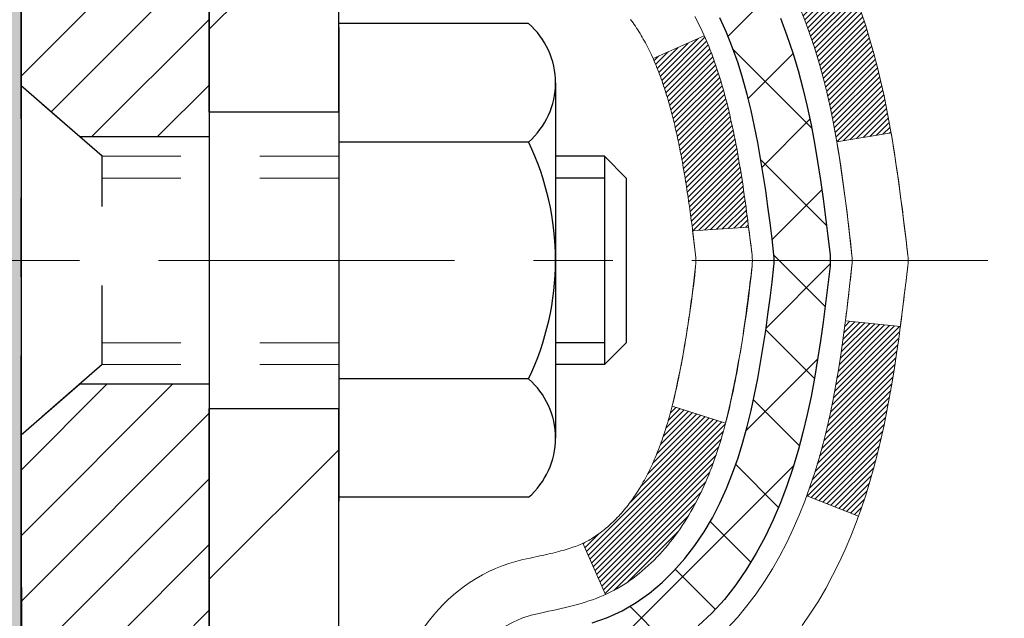
# Model space of a CAD drawing. Extents: x -308 to 3254, y -284 to 1977.
# Drawn here: x 19 to 21, y 17 to 18 of the extents above; entities that cross this region are included whole.
import ezdxf

# ---------------------------------------------------------------- set-up
doc = ezdxf.new("R2010")
doc.units = 0
doc.header["$LTSCALE"] = 5
doc.header["$MEASUREMENT"] = 0
doc.linetypes.add('CENTERX2', pattern=[4, 2.5, -0.5, 0.5, -0.5])
doc.linetypes.add('HIDDEN', pattern=[0.375, 0.25, -0.125])
for name, color, linetype, lineweight in [('CENTERLINE - L', 1, 'CENTERX2', 18), ('CONCRETE - H', 130, 'CONTINUOUS', 9), ('DECK COAT - H', 20, 'CONTINUOUS', 20), ('DECK COAT - L', 22, 'CONTINUOUS', 18), ('EPOXY ADHESIVE - H', 50, 'CONTINUOUS', 15), ('EPOXY ADHESIVE - L', 52, 'CONTINUOUS', 25), ('FOAM INSERT - H', 150, 'CONTINUOUS', 9), ('MIG FOOT - H', 251, 'CONTINUOUS', 20), ('MIG FOOT - L', 7, 'CONTINUOUS', 30), ('MIG RETAINER - H', 251, 'CONTINUOUS', 20), ('MIG RETAINER - L', 7, 'CONTINUOUS', 30), ('PVC SIDESHEET - H', 170, 'CONTINUOUS', 20), ('PVC SIDESHEET - L', 150, 'CONTINUOUS', 25), ('SCREW - L', 1, 'CONTINUOUS', 25)]:
    doc.layers.add(name, color=color, linetype=linetype, lineweight=lineweight)
doc.layers.add('METAL11', color=7, linetype='CONTINUOUS')

msp = doc.modelspace()

# ---------------------------------------------------------------- hatches: boundary and pattern name
at = {"layer": 'CONCRETE - H'}
h = msp.add_hatch(dxfattribs=at)
h.set_pattern_fill('AR-CONC', color=256, scale=0.19, style=0)
edge = h.paths.add_edge_path()
edge.add_spline(control_points=[(28.60265, 19.28774), (29.67718, 18.04384), (30.66361, 16.21224), (29.57762, 13.80282), (28.76411, 11.70429), (27.8346, 10.73116), (26.42189, 10.53169)], knot_values=[0, 0, 0, 0, 3.8153806, 6.5860261, 7.2738275, 10.5855141, 10.5855141, 10.5855141, 10.5855141], degree=3, periodic=0)
edge.add_line((26.42189, 10.53169), (25.92889, 10.53169))
edge.add_line((25.92889, 10.53169), (25.92889, 10.65767))
edge.add_line((25.92889, 10.65767), (25.92889, 10.72854))
edge.add_line((25.92889, 10.72854), (25.25921, 10.72854))
edge.add_arc((25.25921, 10.76791), 0.03937, 240, 270, ccw=False)
edge.add_line((25.23952, 10.73381), (25.10376, 10.81219))
edge.add_arc((25.04864, 10.71673), 0.11024, 60, 90)
edge.add_line((25.04864, 10.82696), (24.14068, 10.82696))
edge.add_arc((24.14068, 10.86633), 0.03937, 240, 270, ccw=False)
edge.add_line((24.121, 10.83224), (23.44091, 11.22488))
edge.add_arc((23.38091, 11.12096), 0.12, 60.00003, 90)
edge.add_line((23.38091, 11.24096), (23.16947, 11.24096))
edge.add_arc((23.16947, 11.28033), 0.03937, 225, 270, ccw=False)
edge.add_line((23.14163, 11.25249), (23.02517, 11.36896))
edge.add_arc((22.77546, 11.11926), 0.35313, 45, 76.098)
edge.add_arc((22.48618, 9.95049), 1.55717, 76.098, 103.902)
edge.add_arc((22.19689, 11.11926), 0.35313, 103.902, 135)
edge.add_line((21.94719, 11.36896), (21.83073, 11.25249))
edge.add_arc((21.80289, 11.28033), 0.03937, 270, 315, ccw=False)
edge.add_line((21.80289, 11.24096), (20.09198, 11.24096))
edge.add_arc((20.09198, 11.28033), 0.03937, 180, 270, ccw=False)
edge.add_line((20.05261, 11.28033), (20.05261, 16.64138))
edge.add_arc((20.09198, 16.64138), 0.03937, 107.30238, 180, ccw=False)
edge.add_line((20.08027, 16.67897), (20.09755, 16.6855))
edge.add_line((20.09755, 16.6855), (20.11472, 16.69221))
edge.add_line((20.11472, 16.69221), (20.13171, 16.6993))
edge.add_line((20.13171, 16.6993), (20.1484, 16.70696))
edge.add_line((20.1484, 16.70696), (20.16471, 16.71537))
edge.add_line((20.16471, 16.71537), (20.18055, 16.72468))
edge.add_line((20.18055, 16.72468), (20.19589, 16.73487))
edge.add_line((20.19589, 16.73487), (20.21072, 16.74584))
edge.add_line((20.21072, 16.74584), (20.22504, 16.75749))
edge.add_line((20.22504, 16.75749), (20.23883, 16.76973))
edge.add_line((20.23883, 16.76973), (20.25208, 16.78249))
edge.add_line((20.25208, 16.78249), (20.26478, 16.79578))
edge.add_line((20.26478, 16.79578), (20.27691, 16.80961))
edge.add_line((20.27691, 16.80961), (20.28847, 16.82394))
edge.add_line((20.28847, 16.82394), (20.29947, 16.83873))
edge.add_line((20.29947, 16.83873), (20.3099, 16.85395))
edge.add_line((20.3099, 16.85395), (20.31978, 16.86954))
edge.add_line((20.31978, 16.86954), (20.32911, 16.88547))
edge.add_line((20.32911, 16.88547), (20.33788, 16.90169))
edge.add_line((20.33788, 16.90169), (20.34611, 16.91818))
edge.add_line((20.34611, 16.91818), (20.35381, 16.93489))
edge.add_line((20.35381, 16.93489), (20.361, 16.95179))
edge.add_line((20.361, 16.95179), (20.3677, 16.96886))
edge.add_line((20.3677, 16.96886), (20.37393, 16.98607))
edge.add_line((20.37393, 16.98607), (20.37972, 17.00342))
edge.add_line((20.37972, 17.00342), (20.38509, 17.02091))
edge.add_line((20.38509, 17.02091), (20.39007, 17.03852))
edge.add_line((20.39007, 17.03852), (20.39469, 17.05624))
edge.add_line((20.39469, 17.05624), (20.39896, 17.07407))
edge.add_line((20.39896, 17.07407), (20.40292, 17.09201))
edge.add_line((20.40292, 17.09201), (20.40659, 17.11003))
edge.add_line((20.40659, 17.11003), (20.41, 17.12813))
edge.add_line((20.41, 17.12813), (20.41317, 17.14631))
edge.add_line((20.41317, 17.14631), (20.41612, 17.16456))
edge.add_line((20.41612, 17.16456), (20.41889, 17.18287))
edge.add_line((20.41889, 17.18287), (20.42149, 17.20123))
edge.add_line((20.42149, 17.20123), (20.42358, 17.21677))
edge.add_line((20.42358, 17.21677), (20.42359, 17.21677))
edge.add_line((20.42359, 17.21677), (20.42631, 17.23807))
edge.add_line((20.42631, 17.23807), (20.42858, 17.25653))
edge.add_line((20.42858, 17.25653), (20.43079, 17.27501))
edge.add_line((20.43079, 17.27501), (20.43296, 17.29345))
edge.add_arc((20.37431, 17.30038), 0.05905, 353.26494, 366.67819)
edge.add_line((20.43297, 17.30724), (20.43079, 17.32574))
edge.add_line((20.43079, 17.32574), (20.42858, 17.34422))
edge.add_line((20.42858, 17.34422), (20.42631, 17.36268))
edge.add_line((20.42631, 17.36268), (20.42396, 17.38112))
edge.add_line((20.42396, 17.38112), (20.42149, 17.39952))
edge.add_line((20.42149, 17.39952), (20.41889, 17.41788))
edge.add_line((20.41889, 17.41788), (20.41612, 17.43619))
edge.add_line((20.41612, 17.43619), (20.41317, 17.45444))
edge.add_line((20.41317, 17.45444), (20.41, 17.47262))
edge.add_line((20.41, 17.47262), (20.40659, 17.49072))
edge.add_line((20.40659, 17.49072), (20.40292, 17.50875))
edge.add_line((20.40292, 17.50875), (20.39896, 17.52668))
edge.add_line((20.39896, 17.52668), (20.39469, 17.54451))
edge.add_line((20.39469, 17.54451), (20.39007, 17.56223))
edge.add_line((20.39007, 17.56223), (20.38509, 17.57984))
edge.add_line((20.38509, 17.57984), (20.37972, 17.59733))
edge.add_line((20.37972, 17.59733), (20.37393, 17.61468))
edge.add_line((20.37393, 17.61468), (20.3677, 17.6319))
edge.add_line((20.3677, 17.6319), (20.361, 17.64896))
edge.add_line((20.361, 17.64896), (20.35381, 17.66586))
edge.add_line((20.35381, 17.66586), (20.34611, 17.68257))
edge.add_line((20.34611, 17.68257), (20.33788, 17.69906))
edge.add_line((20.33788, 17.69906), (20.32911, 17.71528))
edge.add_line((20.32911, 17.71528), (20.31978, 17.73121))
edge.add_line((20.31978, 17.73121), (20.3099, 17.74681))
edge.add_line((20.3099, 17.74681), (20.29947, 17.76202))
edge.add_line((20.29947, 17.76202), (20.28847, 17.77681))
edge.add_line((20.28847, 17.77681), (20.27691, 17.79114))
edge.add_line((20.27691, 17.79114), (20.26478, 17.80497))
edge.add_line((20.26478, 17.80497), (20.25208, 17.81826))
edge.add_line((20.25208, 17.81826), (20.23883, 17.83103))
edge.add_line((20.23883, 17.83103), (20.22504, 17.84327))
edge.add_line((20.22504, 17.84327), (20.21072, 17.85492))
edge.add_line((20.21072, 17.85492), (20.19589, 17.86588))
edge.add_line((20.19589, 17.86588), (20.18055, 17.87607))
edge.add_line((20.18055, 17.87607), (20.1649, 17.88527))
edge.add_line((20.1649, 17.88527), (20.1649, 17.88528))
edge.add_line((20.1649, 17.88528), (20.16471, 17.88538))
edge.add_line((20.16471, 17.88538), (20.1649, 17.88527))
edge.add_line((20.1649, 17.88527), (20.1484, 17.89379))
edge.add_line((20.1484, 17.89379), (20.13171, 17.90145))
edge.add_line((20.13171, 17.90145), (20.11472, 17.90854))
edge.add_line((20.11472, 17.90854), (20.09755, 17.91526))
edge.add_line((20.09755, 17.91526), (20.08027, 17.92178))
edge.add_arc((20.09198, 17.95937), 0.03937, 180, 252.69762, ccw=False)
edge.add_line((20.05261, 17.95937), (20.05261, 18.07326))
edge.add_line((20.05261, 18.07326), (20.05261, 18.1486))
edge.add_line((20.05261, 18.1486), (19.98175, 18.1486))
edge.add_line((19.98175, 18.1486), (19.95445, 18.1486))
edge.add_arc((19.99356, 18.15316), 0.03937, 122.90315, 186.64026, ccw=False)
edge.add_line((19.97217, 18.18621), (20.28739, 18.39016))
edge.add_arc((20.1097, 18.58885), 0.26656, 311.80615, 360)
edge.add_line((20.37625, 18.58885), (20.37625, 18.63807))
edge.add_line((20.37625, 18.63807), (20.39513, 18.63807))
edge.add_line((20.39513, 18.63807), (20.466, 18.63807))
edge.add_line((20.466, 18.63807), (20.466, 18.58437))
edge.add_line((20.466, 18.58437), (20.66482, 18.58437))
edge.add_arc((20.66482, 18.66311), 0.07874, 270, 360)
edge.add_line((20.74356, 18.66311), (20.74356, 19.28767))
edge.add_line((20.74356, 19.28767), (21.81068, 19.28767))
edge.add_line((21.81068, 19.28767), (28.60265, 19.28774))
h.paths.add_polyline_path([(22.25914, 15.87564), (27.30714, 15.87564), (27.30714, 17.22897), (22.25914, 17.22897)], flags=24)
h.paths.add_polyline_path([(22.57249, 12.57801), (28.77249, 12.57801), (28.77249, 13.93134), (22.57249, 13.93134)], flags=24)
h.paths.add_polyline_path([(28.3401, 11.32477), (30.06677, 11.32477), (30.06677, 12.21144), (28.3401, 12.21144)], flags=25)
at = {"layer": 'DECK COAT - H'}
h = msp.add_hatch(dxfattribs=at)
h.set_pattern_fill('ANSI31', color=256, scale=0.03937, style=0)
h.set_pattern_definition([(45, (-164.475504, 8.809783), (-0.00347984925, 0.00347984925), [])])
h.paths.add_polyline_path([(20.33459, 17.10604), (20.33845, 17.12471), (20.34197, 17.14342), (20.34518, 17.16216), (20.34812, 17.18092), (20.35084, 17.19971), (20.35335, 17.21852), (20.35404, 17.22404), (20.42357, 17.21677), (20.42149, 17.20123), (20.41889, 17.18287), (20.41612, 17.16456), (20.41316, 17.14631), (20.41, 17.12813), (20.40659, 17.11003), (20.40292, 17.092), (20.39896, 17.07407), (20.39469, 17.05624), (20.39007, 17.03852), (20.38509, 17.02091), (20.37972, 17.00342), (20.37393, 16.98607), (20.37063, 16.97695), (20.305, 17.00256), (20.30914, 17.01397), (20.31513, 17.03211), (20.32065, 17.05042), (20.32572, 17.06886), (20.33035, 17.08741)])
h.paths.add_polyline_path([(20.30914, 17.58678), (20.30264, 17.60472), (20.29561, 17.62242), (20.28802, 17.63987), (20.27986, 17.65701), (20.27484, 17.66665), (20.33922, 17.69637), (20.3461, 17.68257), (20.3538, 17.66586), (20.36099, 17.64896), (20.36769, 17.63189), (20.37393, 17.61468), (20.37972, 17.59732), (20.38509, 17.57984), (20.39007, 17.56223), (20.39469, 17.54451), (20.39896, 17.52667), (20.40292, 17.50874), (20.40659, 17.49072), (20.41, 17.47262), (20.41189, 17.46177), (20.3431, 17.45073), (20.34197, 17.45733), (20.33845, 17.47603), (20.33459, 17.49471), (20.33035, 17.51333), (20.32572, 17.53189), (20.32065, 17.55033), (20.31513, 17.56864)])
h.paths.add_polyline_path([(19.98174, 18.07326), (20.05261, 18.07326), (20.05261, 17.95937, 0.3282884), (20.08027, 17.92178), (20.09754, 17.91525), (20.11472, 17.90854), (20.1317, 17.90145), (20.1484, 17.89379), (20.16471, 17.88538), (20.16489, 17.88527), (20.1276, 17.82322), (20.11182, 17.83114), (20.09448, 17.83911), (20.0769, 17.84671), (20.05919, 17.85412, -0.3282898), (19.98174, 17.95937)])
h.paths.add_polyline_path([(20.04266, 16.95505), (20.04631, 16.95782), (20.04997, 16.96077), (20.05362, 16.96388), (20.05725, 16.96716), (20.06085, 16.97061), (20.06441, 16.9742), (20.06792, 16.97794), (20.07137, 16.98181), (20.07476, 16.9858), (20.07808, 16.98991), (20.08131, 16.99412), (20.08446, 16.99842), (20.08751, 17.0028), (20.09048, 17.00729), (20.09337, 17.01189), (20.09618, 17.01658), (20.09892, 17.02137), (20.10158, 17.02627), (20.10417, 17.03127), (20.10669, 17.03637), (20.10914, 17.04157), (20.11152, 17.04687), (20.11383, 17.05227), (20.11607, 17.05776), (20.11825, 17.06335), (20.12036, 17.06904), (20.12241, 17.07482), (20.1244, 17.08069), (20.12633, 17.08666), (20.12821, 17.09272), (20.13003, 17.09886), (20.13179, 17.1051), (20.1335, 17.11141), (20.13471, 17.11608), (20.20238, 17.09471), (20.20099, 17.08953), (20.19957, 17.08437), (20.19811, 17.07922), (20.1966, 17.0741), (20.19506, 17.069), (20.19346, 17.06393), (20.19183, 17.05889), (20.19014, 17.05387), (20.18841, 17.04888), (20.18663, 17.04393), (20.1848, 17.039), (20.18291, 17.0341), (20.18097, 17.02924), (20.17898, 17.02441), (20.17694, 17.01961), (20.17483, 17.01486), (20.17267, 17.01013), (20.17045, 17.00545), (20.16816, 17.0008), (20.16582, 16.99619), (20.16341, 16.99163), (20.16094, 16.9871), (20.1584, 16.98262), (20.15579, 16.97818), (20.15312, 16.97378), (20.15037, 16.96943), (20.14756, 16.96513), (20.14467, 16.96087), (20.14171, 16.95667), (20.13867, 16.95251), (20.13556, 16.9484), (20.13238, 16.94435), (20.12913, 16.94036), (20.12581, 16.93643), (20.12242, 16.93256), (20.11896, 16.92877), (20.11544, 16.92505), (20.11186, 16.92141), (20.10822, 16.91785), (20.10453, 16.91438), (20.10077, 16.91099), (20.09696, 16.9077), (20.0931, 16.9045), (20.08918, 16.9014), (20.08522, 16.8984), (20.08121, 16.89551), (20.07716, 16.89273), (20.07306, 16.89006), (20.06892, 16.8875), (20.06475, 16.88507), (20.06054, 16.88275), (20.05629, 16.88055), (20.05198, 16.87847), (20.05024, 16.87768), (20.02186, 16.94261), (20.02464, 16.94394), (20.0282, 16.9458), (20.03176, 16.94783), (20.03536, 16.95005), (20.039, 16.95246)])
h.paths.add_polyline_path([(20.17535, 17.58472), (20.17694, 17.58113), (20.17898, 17.57634), (20.18097, 17.57151), (20.18291, 17.56664), (20.1848, 17.56175), (20.18663, 17.55682), (20.18841, 17.55186), (20.19014, 17.54688), (20.19183, 17.54186), (20.19346, 17.53681), (20.19506, 17.53174), (20.1966, 17.52665), (20.19811, 17.52153), (20.19957, 17.51638), (20.20099, 17.51122), (20.20238, 17.50603), (20.20373, 17.50083), (20.20504, 17.49561), (20.20631, 17.49038), (20.20755, 17.48513), (20.20876, 17.47986), (20.20994, 17.47459), (20.21108, 17.4693), (20.2122, 17.464), (20.21328, 17.45869), (20.21434, 17.45338), (20.21537, 17.44805), (20.21638, 17.44272), (20.21736, 17.43738), (20.21832, 17.43204), (20.21925, 17.42669), (20.22016, 17.42134), (20.22106, 17.41598), (20.22193, 17.41061), (20.22278, 17.40524), (20.22361, 17.39986), (20.22443, 17.39447), (20.22523, 17.38908), (20.22601, 17.38368), (20.22678, 17.37827), (20.22753, 17.37286), (20.22828, 17.36744), (20.22901, 17.36202), (20.22972, 17.35659), (20.23043, 17.35115), (20.23113, 17.34571), (20.23155, 17.34241), (20.16066, 17.33814), (20.16037, 17.34042), (20.1599, 17.34403), (20.15943, 17.34763), (20.15895, 17.35123), (20.15847, 17.35481), (20.15799, 17.35839), (20.1575, 17.36196), (20.15701, 17.36552), (20.15651, 17.36907), (20.156, 17.37261), (20.1555, 17.37615), (20.15472, 17.38147), (20.15366, 17.38849), (20.15258, 17.39547), (20.15147, 17.40243), (20.15032, 17.40935), (20.14914, 17.41625), (20.14793, 17.42311), (20.14667, 17.42996), (20.14538, 17.43676), (20.14405, 17.44351), (20.14268, 17.45022), (20.14127, 17.45687), (20.13981, 17.46348), (20.13831, 17.47003), (20.13676, 17.47653), (20.13515, 17.48297), (20.1335, 17.48934), (20.13179, 17.49565), (20.13003, 17.50188), (20.12821, 17.50803), (20.12633, 17.51409), (20.1244, 17.52005), (20.12241, 17.52593), (20.12036, 17.53171), (20.11825, 17.53739), (20.11607, 17.54298), (20.11383, 17.54848), (20.11152, 17.55388), (20.11063, 17.55586)])
h.paths.add_polyline_path([(19.78489, 17.97827), (19.85576, 17.97827), (19.85576, 17.88187, 0.3551911), (19.96542, 17.74698), (19.9451, 17.67891, -0.3471263), (19.78489, 17.88187)])
at = {"layer": 'EPOXY ADHESIVE - H'}
h = msp.add_hatch(dxfattribs=at)
h.set_pattern_fill('AR-SAND', color=256, scale=0.03937, style=0)
h.set_pattern_definition([(142.5, (6.84933, -8.315863), (0.00248005, 0.0758592), [0, -0.05984252, 0, -0.06692913, 0, -0.06397638]), (172.5, (6.84933, -8.31586), (-0.06967625, 0.1111081), [0, -0.03228346, 0, -0.05393701, 0, -0.02066929]), (212.5, (6.89775, -8.315863), (-0.12260401, 0.0002228), [0, -0.01968504, 0, -0.07086614, 0, -0.09251969]), (222.5, (6.89775, -8.31586), (-0.11835144, 0.03455416), [0, -0.00984252, 0, -0.04645669, 0, -0.0531496])])
h.paths.add_polyline_path([(19.49541, 15.86774), (19.48847, 15.83127), (19.50659, 15.73244), (19.4975, 15.65361), (19.50779, 15.56225), (19.48858, 15.44818), (19.50764, 15.35291), (19.51895, 15.28568), (19.54868, 15.28568), (19.54868, 15.89001), (19.54779, 16.37857), (19.31157, 16.37857), (19.31068, 18.43924), (19.26366, 18.43924), (19.26475, 18.17931), (19.28173, 18.06592), (19.26503, 17.96698), (19.25862, 17.7556), (19.23939, 17.59546), (19.25862, 17.53141), (19.2458, 17.31363), (19.23939, 17.17083), (19.25862, 16.92743), (19.2458, 16.72245), (19.25862, 16.33486), (19.36558, 16.34017), (19.50158, 16.3205), (19.50191, 16.24122), (19.48841, 16.14544), (19.48974, 16.0438), (19.47217, 15.92726)])
at = {"layer": 'FOAM INSERT - H'}
h = msp.add_hatch(dxfattribs=at)
h.set_pattern_fill('HEX', color=256, scale=0.59055, angle=45, style=0)
h.paths.add_polyline_path([(19.2458, 17.31363), (19.25862, 17.53141), (19.23939, 17.59546), (19.25862, 17.7556), (19.26503, 17.96698), (19.28173, 18.06592), (19.26475, 18.17931), (19.26344, 18.49298, -0.0706163), (19.24818, 18.56441), (19.24818, 18.78634, -0.3419987), (19.21302, 18.74096, -0.4678086), (19.09608, 18.82487), (19.09254, 18.87321, 0.3231175), (19.0173, 18.96285, 0.1605708), (18.64016, 18.93605, 0.2167524), (18.52672, 18.81537), (18.52306, 18.80156, -0.7163156), (18.34554, 18.80156), (18.34084, 18.81537, 0.2167524), (18.2274, 18.93605, 0.197189), (17.76895, 18.93605, 0.2167524), (17.65551, 18.81537), (17.65081, 18.80156, -0.7163156), (17.47329, 18.80156), (17.46859, 18.81537, 0.2167524), (17.35515, 18.93605, 0.1600162), (16.97928, 18.96317, 0.3237147), (16.90383, 18.87348), (16.90027, 18.82487, -0.4678086), (16.78333, 18.74096, -0.3419987), (16.74818, 18.78634), (16.74818, 18.56441, -0.1620059), (16.68568, 18.41267), (16.68568, 17.63142, 0.4142136), (16.49818, 17.44392), (16.49818, 17.13142, 0.4142136), (16.68568, 16.94392), (16.68568, 15.28767), (19.51861, 15.28767), (19.50764, 15.35291), (19.48858, 15.44818), (19.50779, 15.56225), (19.4975, 15.65361), (19.50659, 15.73244), (19.48847, 15.83127), (19.49541, 15.86774), (19.47217, 15.92726), (19.48974, 16.0438), (19.48841, 16.14544), (19.50191, 16.24122), (19.50158, 16.3205), (19.36558, 16.34017), (19.266, 16.33596), (19.25862, 16.33486), (19.25862, 16.38297), (19.2458, 16.72245), (19.25862, 16.92743), (19.23939, 17.17083)])
at = {"layer": 'MIG FOOT - H'}
h = msp.add_hatch(dxfattribs=at)
h.set_pattern_fill('ANSI31', color=256, scale=1.9685, style=0)
h.set_pattern_definition([(45, (-931.41027, -448.275), (-0.17399246, 0.17399246), [])])
h.paths.add_polyline_path([(19.71268, 18.0505), (19.54868, 18.0505), (19.54868, 17.488), (19.71268, 17.488)])
edge = h.paths.add_edge_path()
edge.add_line((19.71268, 17.113), (19.54868, 17.113))
edge.add_line((19.54868, 17.113), (19.54868, 11.13602))
edge.add_arc((19.90301, 11.13602), 0.35433, 180, 270)
edge.add_line((19.90301, 10.78169), (22.26743, 10.78169))
edge.add_line((22.26743, 10.78169), (22.26743, 10.94569))
edge.add_line((22.26743, 10.94569), (19.90301, 10.94569))
edge.add_arc((19.90301, 11.13602), 0.19033, 180, 270, ccw=False)
edge.add_line((19.71268, 11.13602), (19.71268, 17.113))
h.paths.add_polyline_path([(23.23618, 10.94569), (22.70493, 10.94569), (22.70493, 10.78169), (23.23618, 10.78169)])
at = {"layer": 'MIG RETAINER - H'}
h = msp.add_hatch(dxfattribs=at)
h.set_pattern_fill('ANSI31', color=256, scale=0.47, style=0)
h.set_pattern_definition([(45, (-931.41027, -418.973856), (-0.0415425234, 0.0415425234), [])])
h.paths.add_polyline_path([(19.31068, 16.3785), (19.31068, 17.07962), (19.38497, 17.1442), (19.54868, 17.1442), (19.54868, 16.3785)])
edge = h.paths.add_edge_path()
edge.add_arc((20.09068, 18.8275), 0.078, 270, 360)
edge.add_line((20.16868, 18.8275), (20.16868, 19.0905))
edge.add_arc((20.18868, 19.0905), 0.02, 90, 180, ccw=False)
edge.add_line((20.18868, 19.1105), (20.27568, 19.1105))
edge.add_arc((20.27568, 19.0805), 0.03, 0, 90, ccw=False)
edge.add_line((20.30568, 19.0805), (20.30568, 18.5455))
edge.add_arc((20.14868, 18.5455), 0.157, -90, 0, ccw=False)
edge.add_line((20.14868, 18.3885), (19.98241, 18.3885))
edge.add_arc((19.98241, 18.30976), 0.07874, 90, 177.41448)
edge.add_arc((19.78887, 18.3185), 0.115, 275.21247, 357.41448, ccw=False)
edge.add_arc((19.7975, 18.2239), 0.02, 160.32576, 275.21247, ccw=False)
edge.add_arc((19.66746, 18.27039), 0.11811, 340.32576, 642.63422)
edge.add_arc((19.69766, 18.13563), 0.02, -10.62152, 102.63422, ccw=False)
edge.add_arc((19.63968, 18.1465), 0.079, 270, 349.37848, ccw=False)
edge.add_line((19.63968, 18.0675), (19.56568, 18.0675))
edge.add_arc((19.56568, 18.0505), 0.017, 90, 180)
edge.add_line((19.54868, 18.0505), (19.54868, 17.4568))
edge.add_line((19.54868, 17.4568), (19.38497, 17.4568))
edge.add_line((19.38497, 17.4568), (19.31068, 17.52139))
edge.add_line((19.31068, 17.52139), (19.31068, 19.0805))
edge.add_arc((19.34068, 19.0805), 0.03, 90, 180, ccw=False)
edge.add_line((19.34068, 19.1105), (19.40568, 19.1105))
edge.add_arc((19.40568, 19.0905), 0.02, 0, 90, ccw=False)
edge.add_line((19.42568, 19.0905), (19.42568, 18.8275))
edge.add_arc((19.50368, 18.8275), 0.078, 180, 270)
edge.add_line((19.50368, 18.7495), (19.50768, 18.7495))
edge.add_arc((19.50768, 18.8275), 0.078, 270, 360)
edge.add_line((19.58568, 18.8275), (19.58568, 19.0905))
edge.add_arc((19.60568, 19.0905), 0.02, 90, 180, ccw=False)
edge.add_line((19.60568, 19.1105), (19.74712, 19.1105))
edge.add_line((19.74712, 19.1105), (19.74712, 18.77961))
edge.add_line((19.74712, 18.77961), (19.76641, 18.76028))
edge.add_line((19.76641, 18.76028), (19.76641, 18.68313))
edge.add_line((19.76641, 18.68313), (19.82426, 18.64456))
edge.add_line((19.82426, 18.64456), (19.88212, 18.68313))
edge.add_line((19.88212, 18.68313), (19.88212, 18.76028))
edge.add_line((19.88212, 18.76028), (19.90141, 18.77956))
edge.add_line((19.90141, 18.77956), (19.90141, 19.1105))
edge.add_line((19.90141, 19.1105), (19.98868, 19.1105))
edge.add_arc((19.98868, 19.0905), 0.02, 0, 90, ccw=False)
edge.add_line((20.00868, 19.0905), (20.00868, 18.8275))
edge.add_arc((20.08668, 18.8275), 0.078, 180, 270)
edge.add_line((20.08668, 18.7495), (20.09068, 18.7495))
at = {"layer": 'PVC SIDESHEET - H'}
h = msp.add_hatch(dxfattribs=at)
h.set_pattern_fill('ANSI37', color=256, scale=0.59055, style=0)
h.set_pattern_definition([(45, (-164.475504, 8.80978), (-0.05219774, 0.05219774), []), (135, (-164.475504, 8.80978), (-0.05219774, -0.05219774), [])])
edge = h.paths.add_edge_path()
edge.add_line((19.88332, 18.07928), (19.88332, 18.15315))
edge.add_arc((19.99355, 18.15315), 0.11024, 122.90315, 180, ccw=False)
edge.add_line((19.93367, 18.24571), (20.15454, 18.38861))
edge.add_arc((20.14868, 18.5455), 0.157, 272.14157, 360)
edge.add_line((20.30568, 18.5455), (20.30568, 18.57035))
edge.add_line((20.30568, 18.57035), (20.30568, 19.0805))
edge.add_arc((20.27568, 19.0805), 0.03, 360, 450)
edge.add_line((20.27568, 19.1105), (19.903, 19.1105))
edge.add_line((19.903, 19.1105), (19.903, 19.16956))
edge.add_line((19.903, 19.16956), (19.92761, 19.18924))
edge.add_line((19.92761, 19.18924), (20.26602, 19.18924))
edge.add_arc((20.26602, 19.07901), 0.11024, 0, 90, ccw=False)
edge.add_line((20.37625, 19.07901), (20.37625, 18.58885))
edge.add_arc((20.1097, 18.58885), 0.26656, -48.19385, 0, ccw=False)
edge.add_line((20.28739, 18.39016), (19.97217, 18.18621))
edge.add_arc((19.99355, 18.15315), 0.03937, 122.90315, 180)
edge.add_line((19.95418, 18.15315), (19.95418, 18.07928))
edge.add_line((19.95418, 18.07928), (19.95418, 17.89682))
edge.add_arc((20.01324, 17.89682), 0.05906, 180, 253.18427)
edge.add_line((19.99616, 17.8403), (20.01992, 17.83322))
edge.add_line((20.01992, 17.83322), (20.04297, 17.82596))
edge.add_line((20.04297, 17.82596), (20.06565, 17.81814))
edge.add_line((20.06565, 17.81814), (20.08779, 17.80954))
edge.add_line((20.08779, 17.80954), (20.10923, 17.79991))
edge.add_line((20.10923, 17.79991), (20.12982, 17.78904))
edge.add_line((20.12982, 17.78904), (20.14941, 17.77669))
edge.add_line((20.14941, 17.77669), (20.16783, 17.76263))
edge.add_line((20.16783, 17.76263), (20.18498, 17.74676))
edge.add_line((20.18498, 17.74676), (20.20086, 17.72932))
edge.add_line((20.20086, 17.72932), (20.2155, 17.71061))
edge.add_line((20.2155, 17.71061), (20.22896, 17.69094))
edge.add_line((20.22896, 17.69094), (20.24125, 17.67062))
edge.add_line((20.24125, 17.67062), (20.25244, 17.64984))
edge.add_line((20.25244, 17.64984), (20.26259, 17.62867))
edge.add_line((20.26259, 17.62867), (20.27178, 17.60716))
edge.add_line((20.27178, 17.60716), (20.28008, 17.58533))
edge.add_line((20.28008, 17.58533), (20.28755, 17.5632))
edge.add_line((20.28755, 17.5632), (20.29427, 17.54081))
edge.add_line((20.29427, 17.54081), (20.30029, 17.51817))
edge.add_line((20.30029, 17.51817), (20.30569, 17.49531))
edge.add_line((20.30569, 17.49531), (20.31054, 17.47225))
edge.add_line((20.31054, 17.47225), (20.3149, 17.44902))
edge.add_line((20.3149, 17.44902), (20.31883, 17.42563))
edge.add_line((20.31883, 17.42563), (20.32241, 17.40213))
edge.add_line((20.32241, 17.40213), (20.32571, 17.37851))
edge.add_line((20.32571, 17.37851), (20.32878, 17.35482))
edge.add_line((20.32878, 17.35482), (20.3317, 17.33108))
edge.add_line((20.3317, 17.33108), (20.33453, 17.3073))
edge.add_arc((20.27588, 17.30037), 0.05906, -6.84321, 6.73944, ccw=False)
edge.add_line((20.33451, 17.29334), (20.3317, 17.26967))
edge.add_line((20.3317, 17.26967), (20.32878, 17.24592))
edge.add_line((20.32878, 17.24592), (20.32571, 17.22223))
edge.add_line((20.32571, 17.22223), (20.32241, 17.19862))
edge.add_line((20.32241, 17.19862), (20.31883, 17.17511))
edge.add_line((20.31883, 17.17511), (20.3149, 17.15173))
edge.add_line((20.3149, 17.15173), (20.31054, 17.1285))
edge.add_line((20.31054, 17.1285), (20.30569, 17.10544))
edge.add_line((20.30569, 17.10544), (20.30029, 17.08258))
edge.add_line((20.30029, 17.08258), (20.29427, 17.05994))
edge.add_line((20.29427, 17.05994), (20.28755, 17.03754))
edge.add_line((20.28755, 17.03754), (20.28008, 17.01542))
edge.add_line((20.28008, 17.01542), (20.27178, 16.99359))
edge.add_line((20.27178, 16.99359), (20.26259, 16.97207))
edge.add_line((20.26259, 16.97207), (20.25244, 16.95091))
edge.add_line((20.25244, 16.95091), (20.24125, 16.93013))
edge.add_line((20.24125, 16.93013), (20.22896, 16.90981))
edge.add_line((20.22896, 16.90981), (20.2155, 16.89014))
edge.add_line((20.2155, 16.89014), (20.20086, 16.87143))
edge.add_line((20.20086, 16.87143), (20.18498, 16.85398))
edge.add_line((20.18498, 16.85398), (20.16783, 16.83811))
edge.add_line((20.16783, 16.83811), (20.14941, 16.82406))
edge.add_line((20.14941, 16.82406), (20.12982, 16.81171))
edge.add_line((20.12982, 16.81171), (20.10923, 16.80084))
edge.add_line((20.10923, 16.80084), (20.08779, 16.79121))
edge.add_line((20.08779, 16.79121), (20.06565, 16.7826))
edge.add_line((20.06565, 16.7826), (20.04297, 16.77478))
edge.add_line((20.04297, 16.77478), (20.01992, 16.76752))
edge.add_line((20.01992, 16.76752), (19.99663, 16.76059))
edge.add_arc((20.01324, 16.70392), 0.05906, 106.33273, 180)
edge.add_line((19.95418, 16.70392), (19.88332, 16.70392))
edge.add_line((19.88332, 16.70392), (19.88332, 16.71888))
edge.add_arc((19.99355, 16.71888), 0.11024, 100.63983, 180, ccw=False)
edge.add_line((19.9732, 16.82722), (19.99352, 16.83156))
edge.add_line((19.99352, 16.83156), (20.01366, 16.83633))
edge.add_line((20.01366, 16.83633), (20.03346, 16.84192))
edge.add_line((20.03346, 16.84192), (20.05273, 16.84877))
edge.add_line((20.05273, 16.84877), (20.0713, 16.85727))
edge.add_line((20.0713, 16.85727), (20.08906, 16.86758))
edge.add_line((20.08906, 16.86758), (20.10594, 16.87952))
edge.add_line((20.10594, 16.87952), (20.12188, 16.8929))
edge.add_line((20.12188, 16.8929), (20.13682, 16.90753))
edge.add_line((20.13682, 16.90753), (20.15072, 16.92321))
edge.add_line((20.15072, 16.92321), (20.1635, 16.93977))
edge.add_line((20.1635, 16.93977), (20.17513, 16.957))
edge.add_line((20.17513, 16.957), (20.18565, 16.97482))
edge.add_line((20.18565, 16.97482), (20.19513, 16.99316))
edge.add_line((20.19513, 16.99316), (20.20365, 17.01196))
edge.add_line((20.20365, 17.01196), (20.21129, 17.03115))
edge.add_line((20.21129, 17.03115), (20.21813, 17.05066))
edge.add_line((20.21813, 17.05066), (20.22426, 17.07044))
edge.add_line((20.22426, 17.07044), (20.22973, 17.09042))
edge.add_line((20.22973, 17.09042), (20.23465, 17.11054))
edge.add_line((20.23465, 17.11054), (20.23908, 17.13073))
edge.add_line((20.23908, 17.13073), (20.24309, 17.15096))
edge.add_line((20.24309, 17.15096), (20.24673, 17.17123))
edge.add_line((20.24673, 17.17123), (20.25005, 17.19153))
edge.add_line((20.25005, 17.19153), (20.2531, 17.21185))
edge.add_line((20.2531, 17.21185), (20.25594, 17.23219))
edge.add_line((20.25594, 17.23219), (20.2586, 17.25255))
edge.add_line((20.2586, 17.25255), (20.26115, 17.27292))
edge.add_line((20.26115, 17.27292), (20.26361, 17.29319))
edge.add_arc((20.205, 17.30037), 0.05905, 353.01613, 366.88786)
edge.add_line((20.26362, 17.30746), (20.26115, 17.32783))
edge.add_line((20.26115, 17.32783), (20.2586, 17.3482))
edge.add_line((20.2586, 17.3482), (20.25594, 17.36856))
edge.add_line((20.25594, 17.36856), (20.2531, 17.3889))
edge.add_line((20.2531, 17.3889), (20.25005, 17.40922))
edge.add_line((20.25005, 17.40922), (20.24673, 17.42952))
edge.add_line((20.24673, 17.42952), (20.24309, 17.44978))
edge.add_line((20.24309, 17.44978), (20.23908, 17.47002))
edge.add_line((20.23908, 17.47002), (20.23465, 17.49021))
edge.add_line((20.23465, 17.49021), (20.22973, 17.51033))
edge.add_line((20.22973, 17.51033), (20.22426, 17.53031))
edge.add_line((20.22426, 17.53031), (20.21813, 17.55009))
edge.add_line((20.21813, 17.55009), (20.21129, 17.5696))
edge.add_line((20.21129, 17.5696), (20.20365, 17.58879))
edge.add_line((20.20365, 17.58879), (20.19513, 17.60758))
edge.add_line((20.19513, 17.60758), (20.18565, 17.62592))
edge.add_line((20.18565, 17.62592), (20.17513, 17.64374))
edge.add_line((20.17513, 17.64374), (20.1635, 17.66098))
edge.add_line((20.1635, 17.66098), (20.15072, 17.67753))
edge.add_line((20.15072, 17.67753), (20.13682, 17.69322))
edge.add_line((20.13682, 17.69322), (20.12188, 17.70785))
edge.add_line((20.12188, 17.70785), (20.10594, 17.72123))
edge.add_line((20.10594, 17.72123), (20.08906, 17.73317))
edge.add_line((20.08906, 17.73317), (20.0713, 17.74348))
edge.add_line((20.0713, 17.74348), (20.05273, 17.75198))
edge.add_line((20.05273, 17.75198), (20.03346, 17.75883))
edge.add_line((20.03346, 17.75883), (20.01366, 17.76442))
edge.add_line((20.01366, 17.76442), (19.99352, 17.76918))
edge.add_line((19.99352, 17.76918), (19.9732, 17.77353))
edge.add_arc((19.99355, 17.88187), 0.11024, 180, 259.36017, ccw=False)
edge.add_line((19.88332, 17.88187), (19.88332, 18.07928))

# ---------------------------------------------------------------- linework, layer by layer
at = {"layer": 'CENTERLINE - L', "ltscale": 0.03}
msp.add_line((20.53443, 17.3005), (19.26167, 17.3005), dxfattribs=at)
at = {"layer": 'DECK COAT - L'}
for p, q in [((20.17535, 17.58473), (20.11063, 17.55586)), ((20.37068, 16.97693), (20.30506, 17.00253)), ((20.05025, 16.87767), (20.02186, 16.94261))]:
    msp.add_line(p, q, dxfattribs=at)
for points in [[(20.20438, 16.83457), (20.21728, 16.84867), (20.22945, 16.86342), (20.2409, 16.87868), (20.25164, 16.89436), (20.26169, 16.91045), (20.27109, 16.92691), (20.27986, 16.94373), (20.28802, 16.96088), (20.29561, 16.97832), (20.30264, 16.99603), (20.30914, 17.01397), (20.31513, 17.03211), (20.32065, 17.05042), (20.32572, 17.06886), (20.33035, 17.08741), (20.33459, 17.10604), (20.33845, 17.12471), (20.34197, 17.14342), (20.34518, 17.16216), (20.34812, 17.18092), (20.35084, 17.19971), (20.35335, 17.21852), (20.35571, 17.23735), (20.35794, 17.25618), (20.36009, 17.27503), (20.36219, 17.29388, 0.0551569), (20.36219, 17.30687), (20.36009, 17.32572), (20.35794, 17.34456), (20.35571, 17.3634), (20.35335, 17.38223), (20.35084, 17.40103), (20.34812, 17.41982), (20.34518, 17.43859), (20.34197, 17.45733), (20.33845, 17.47603), (20.33459, 17.49471), (20.33035, 17.51333), (20.32572, 17.53189), (20.32065, 17.55033), (20.31513, 17.56864), (20.30914, 17.58678), (20.30264, 17.60472), (20.29561, 17.62242)], [(20.37393, 17.61468), (20.37972, 17.59732), (20.38509, 17.57984), (20.39007, 17.56223), (20.39469, 17.54451), (20.39896, 17.52667), (20.40292, 17.50874), (20.40659, 17.49072), (20.41, 17.47262), (20.41316, 17.45443), (20.41612, 17.43619), (20.41889, 17.41788), (20.42149, 17.39952), (20.42396, 17.38112), (20.42631, 17.36268), (20.42858, 17.34422), (20.43079, 17.32574), (20.43297, 17.30724, -0.0583443), (20.43297, 17.29351), (20.43079, 17.27501), (20.42858, 17.25653), (20.42631, 17.23806), (20.42396, 17.21963), (20.42149, 17.20123), (20.41889, 17.18287), (20.41612, 17.16456), (20.41316, 17.14631), (20.41, 17.12813), (20.40659, 17.11003), (20.40292, 17.092), (20.39896, 17.07407), (20.39469, 17.05624), (20.39007, 17.03852), (20.38509, 17.02091), (20.37972, 17.00342), (20.37393, 16.98607), (20.36769, 16.96885), (20.36099, 16.95179), (20.3538, 16.93488), (20.3461, 16.91818), (20.33788, 16.90169), (20.3291, 16.88547), (20.31978, 16.86954), (20.3099, 16.85394), (20.29947, 16.83873)], [(19.78489, 16.71888, -0.3608118), (19.95503, 16.92395), (19.95665, 16.92431), (19.96027, 16.92508), (19.96383, 16.92584), (19.96731, 16.92659), (19.97072, 16.92733), (19.97406, 16.92807), (19.97731, 16.9288), (19.98049, 16.92954), (19.98359, 16.93027), (19.98661, 16.93101), (19.98955, 16.93176), (19.9924, 16.9325), (19.99518, 16.93325), (19.99788, 16.93401), (20.0005, 16.93477), (20.00303, 16.93554), (20.00548, 16.93631), (20.00785, 16.9371), (20.01013, 16.93788), (20.01232, 16.93867), (20.01442, 16.93946), (20.01643, 16.94026), (20.01836, 16.94105), (20.02021, 16.94186), (20.02201, 16.94268), (20.02378, 16.94353), (20.02553, 16.94441), (20.0273, 16.94534), (20.02908, 16.94631), (20.03086, 16.94732), (20.03265, 16.94838), (20.03445, 16.94949), (20.03626, 16.95065), (20.03808, 16.95185), (20.03991, 16.9531), (20.04173, 16.9544), (20.04357, 16.95574), (20.0454, 16.95712), (20.04723, 16.95855), (20.04906, 16.96003), (20.05088, 16.96154), (20.05271, 16.9631), (20.05453, 16.9647), (20.05634, 16.96634), (20.05815, 16.96802), (20.05995, 16.96974), (20.06174, 16.9715), (20.06352, 16.9733), (20.06529, 16.97514), (20.06704, 16.977), (20.06878, 16.97891), (20.07051, 16.98084), (20.07222, 16.98281), (20.07392, 16.9848), (20.07559, 16.98683), (20.07725, 16.98888), (20.07889, 16.99096), (20.0805, 16.99306), (20.0821, 16.99519), (20.08367, 16.99734), (20.08522, 16.99952), (20.08675, 17.00171), (20.08825, 17.00393), (20.08974, 17.00618), (20.0912, 17.00845), (20.09265, 17.01074), (20.09408, 17.01306), (20.09548, 17.01541), (20.09687, 17.01778), (20.09824, 17.02018), (20.09959, 17.0226), (20.10092, 17.02505), (20.10223, 17.02752), (20.10353, 17.03002), (20.10481, 17.03255), (20.10607, 17.0351), (20.10731, 17.03767), (20.10853, 17.04027), (20.10974, 17.0429), (20.11093, 17.04555), (20.1121, 17.04823), (20.11325, 17.05092), (20.11439, 17.05365), (20.11551, 17.0564), (20.11662, 17.05917), (20.11771, 17.06196), (20.11878, 17.06478), (20.11983, 17.06762), (20.12088, 17.07049), (20.1219, 17.07338), (20.12291, 17.0763), (20.12391, 17.07923), (20.12489, 17.08219), (20.12585, 17.08518), (20.12681, 17.08818), (20.12774, 17.09121), (20.12867, 17.09426), (20.12957, 17.09734), (20.13047, 17.10044), (20.13135, 17.10356), (20.13222, 17.10669), (20.13307, 17.10985), (20.13392, 17.11302), (20.13474, 17.1162), (20.13556, 17.1194), (20.13636, 17.12262), (20.13715, 17.12586), (20.13792, 17.1291), (20.13869, 17.13237), (20.13944, 17.13564), (20.14018, 17.13893), (20.14091, 17.14224), (20.14163, 17.14556), (20.14233, 17.14889), (20.14303, 17.15223), (20.14372, 17.15558), (20.14439, 17.15895), (20.14505, 17.16232), (20.14571, 17.16571), (20.14635, 17.16911), (20.14699, 17.17252), (20.14762, 17.17594), (20.14823, 17.17936), (20.14884, 17.1828), (20.14944, 17.18624), (20.15003, 17.18969), (20.15061, 17.19315), (20.15119, 17.19661), (20.15175, 17.20008), (20.15231, 17.20356), (20.15286, 17.20705), (20.1534, 17.21054), (20.15393, 17.21405), (20.15446, 17.21756), (20.15498, 17.22107), (20.1555, 17.2246), (20.156, 17.22813), (20.15651, 17.23168), (20.15701, 17.23523), (20.1575, 17.23879), (20.15799, 17.24236), (20.15847, 17.24593), (20.15895, 17.24952), (20.15943, 17.25311), (20.1599, 17.25672), (20.16037, 17.26033), (20.16083, 17.26395), (20.16129, 17.26758), (20.16175, 17.27122), (20.16221, 17.27487), (20.16267, 17.27853), (20.16312, 17.28219), (20.16357, 17.28587), (20.16402, 17.28955), (20.16447, 17.29324, 0.0606463), (20.16447, 17.30751), (20.16402, 17.3112), (20.16357, 17.31488), (20.16312, 17.31855), (20.16267, 17.32222), (20.16221, 17.32588), (20.16175, 17.32952), (20.16129, 17.33316), (20.16083, 17.33679), (20.16037, 17.34042), (20.1599, 17.34403), (20.15943, 17.34763), (20.15895, 17.35123), (20.15847, 17.35481), (20.15799, 17.35839), (20.1575, 17.36196), (20.15701, 17.36552), (20.15651, 17.36907), (20.156, 17.37261), (20.1555, 17.37615), (20.15498, 17.37967), (20.15446, 17.38319), (20.15393, 17.3867), (20.1534, 17.3902), (20.15286, 17.3937), (20.15231, 17.39718), (20.15175, 17.40066), (20.15119, 17.40414), (20.15061, 17.4076), (20.15003, 17.41106), (20.14944, 17.41451), (20.14884, 17.41795), (20.14823, 17.42138), (20.14762, 17.42481), (20.14699, 17.42823), (20.14635, 17.43164), (20.14571, 17.43504), (20.14505, 17.43842), (20.14439, 17.4418), (20.14372, 17.44517), (20.14303, 17.44852), (20.14233, 17.45186), (20.14163, 17.45519), (20.14091, 17.45851), (20.14018, 17.46181), (20.13944, 17.4651), (20.13869, 17.46838), (20.13792, 17.47164), (20.13715, 17.47489), (20.13636, 17.47812), (20.13556, 17.48134), (20.13474, 17.48454), (20.13392, 17.48773), (20.13307, 17.4909), (20.13222, 17.49406), (20.13135, 17.49719), (20.13047, 17.50031), (20.12957, 17.50341), (20.12867, 17.50648), (20.12774, 17.50953), (20.12681, 17.51256), (20.12585, 17.51557), (20.12489, 17.51855), (20.12391, 17.52151), (20.12291, 17.52445), (20.1219, 17.52736), (20.12088, 17.53026), (20.11983, 17.53312), (20.11878, 17.53597), (20.11771, 17.53878), (20.11662, 17.54158), (20.11551, 17.54435), (20.11439, 17.5471), (20.11325, 17.54982), (20.1121, 17.55252), (20.11093, 17.5552), (20.10974, 17.55785), (20.10853, 17.56047), (20.10731, 17.56307), (20.10607, 17.56565), (20.10481, 17.5682), (20.10353, 17.57072), (20.10223, 17.57322), (20.10092, 17.5757), (20.09959, 17.57815), (20.09824, 17.58057), (20.09687, 17.58297), (20.09548, 17.58534), (20.09408, 17.58768), (20.09265, 17.59001), (20.0912, 17.5923), (20.08974, 17.59457), (20.08825, 17.59682), (20.08675, 17.59904), (20.08522, 17.60123), (20.08367, 17.60341), (20.0821, 17.60556)], [(20.16341, 17.60912), (20.16582, 17.60455), (20.16816, 17.59995), (20.17045, 17.5953), (20.17267, 17.59061), (20.17483, 17.58589), (20.17694, 17.58113), (20.17898, 17.57634), (20.18097, 17.57151), (20.18291, 17.56664), (20.1848, 17.56175), (20.18663, 17.55682), (20.18841, 17.55186), (20.19014, 17.54688), (20.19183, 17.54186), (20.19346, 17.53681), (20.19506, 17.53174), (20.1966, 17.52665), (20.19811, 17.52153), (20.19957, 17.51638), (20.20099, 17.51122), (20.20238, 17.50603), (20.20373, 17.50083), (20.20504, 17.49561), (20.20631, 17.49038), (20.20755, 17.48513), (20.20876, 17.47986), (20.20994, 17.47459), (20.21108, 17.4693), (20.2122, 17.464), (20.21328, 17.45869), (20.21434, 17.45338), (20.21537, 17.44805), (20.21638, 17.44272), (20.21736, 17.43738), (20.21832, 17.43204), (20.21925, 17.42669), (20.22016, 17.42134), (20.22106, 17.41598), (20.22193, 17.41061), (20.22278, 17.40524), (20.22361, 17.39986), (20.22443, 17.39447), (20.22523, 17.38908), (20.22601, 17.38368), (20.22678, 17.37827), (20.22753, 17.37286), (20.22828, 17.36744), (20.22901, 17.36202), (20.22972, 17.35659), (20.23043, 17.35115), (20.23113, 17.34571), (20.23183, 17.34026), (20.23251, 17.33481), (20.23319, 17.32935), (20.23386, 17.32389), (20.23453, 17.31842), (20.2352, 17.31295), (20.23586, 17.30747, -0.0602678), (20.23586, 17.29328), (20.2352, 17.2878), (20.23453, 17.28233), (20.23386, 17.27686), (20.23319, 17.27139), (20.23251, 17.26594), (20.23183, 17.26048), (20.23113, 17.25503), (20.23043, 17.24959), (20.22972, 17.24416), (20.22901, 17.23873), (20.22828, 17.2333), (20.22753, 17.22788), (20.22678, 17.22247), (20.22601, 17.21707), (20.22523, 17.21167), (20.22443, 17.20627), (20.22361, 17.20089), (20.22278, 17.19551), (20.22193, 17.19013), (20.22106, 17.18477), (20.22016, 17.17941), (20.21925, 17.17405), (20.21832, 17.16871), (20.21736, 17.16336), (20.21638, 17.15803), (20.21537, 17.1527), (20.21434, 17.14737), (20.21328, 17.14205), (20.2122, 17.13675), (20.21108, 17.13145), (20.20994, 17.12616), (20.20876, 17.12088), (20.20755, 17.11562), (20.20631, 17.11037), (20.20504, 17.10513), (20.20373, 17.09992), (20.20238, 17.09471), (20.20099, 17.08953), (20.19957, 17.08437), (20.19811, 17.07922), (20.1966, 17.0741), (20.19506, 17.069), (20.19346, 17.06393), (20.19183, 17.05889), (20.19014, 17.05387), (20.18841, 17.04888), (20.18663, 17.04393), (20.1848, 17.039), (20.18291, 17.0341), (20.18097, 17.02924), (20.17898, 17.02441), (20.17694, 17.01961), (20.17483, 17.01486), (20.17267, 17.01013), (20.17045, 17.00545), (20.16816, 17.0008), (20.16582, 16.99619), (20.16341, 16.99163), (20.16094, 16.9871), (20.1584, 16.98262), (20.15579, 16.97818), (20.15312, 16.97378), (20.15037, 16.96943), (20.14756, 16.96513), (20.14467, 16.96087), (20.14171, 16.95667), (20.13867, 16.95251), (20.13556, 16.9484), (20.13238, 16.94435), (20.12913, 16.94036), (20.12581, 16.93643), (20.12242, 16.93256), (20.11896, 16.92877), (20.11544, 16.92505), (20.11186, 16.92141), (20.10822, 16.91785), (20.10453, 16.91438), (20.10077, 16.91099), (20.09696, 16.9077), (20.0931, 16.9045), (20.08918, 16.9014), (20.08522, 16.8984), (20.08121, 16.89551), (20.07716, 16.89273), (20.07306, 16.89006), (20.06892, 16.8875), (20.06475, 16.88507), (20.06054, 16.88275), (20.05629, 16.88055), (20.05198, 16.87847), (20.04761, 16.87649), (20.04317, 16.87463), (20.03864, 16.87285), (20.03402, 16.87116), (20.02933, 16.86955), (20.02455, 16.86802), (20.0197, 16.86655), (20.01477, 16.86514), (20.00976, 16.86379), (20.00469, 16.86249), (19.99956, 16.86123), (19.99436, 16.86), (19.9891, 16.85881), (19.98378, 16.85764), (19.97841, 16.85649), (19.97299, 16.85534), (19.96811, 16.8543, 0.3608118), (19.85576, 16.71888)], [(20.42357, 17.21677), (20.35406, 17.22404, 0.0040409), (20.36219, 17.29388, 0.0551569), (20.36219, 17.30687, 0.0156727), (20.34313, 17.45073), (20.41189, 17.46177, -0.0139137), (20.43297, 17.30724, -0.0583443), (20.43297, 17.29351, -0.0034974), (20.42358, 17.21677, -0.3690342)], [(20.23155, 17.34241), (20.23586, 17.30747, -0.0602678), (20.23586, 17.29328, -0.0335951), (20.20238, 17.09471), (20.13471, 17.11608, 0.032), (20.16447, 17.29324, 0.0606463), (20.16447, 17.30751), (20.16066, 17.33814), (20.23155, 17.34241)]]:
    msp.add_lwpolyline(points, format="xyb", dxfattribs=at)
at = {"layer": 'EPOXY ADHESIVE - L'}
msp.add_lwpolyline([(19.51895, 15.28568), (19.51895, 15.28568), (19.54868, 15.28568), (19.54868, 15.89001), (19.54778, 16.37857), (19.31157, 16.37857), (19.31068, 18.41267, -0.0903559), (19.26344, 18.49298), (19.26475, 18.17931), (19.28173, 18.06592), (19.26503, 17.96698), (19.25862, 17.7556), (19.23939, 17.59546), (19.25862, 17.53141), (19.2458, 17.31363), (19.23939, 17.17083), (19.25862, 16.92743), (19.2458, 16.72245), (19.25862, 16.38297), (19.25862, 16.33486)], format="xyb", dxfattribs=at)
at = {"layer": 'METAL11'}
msp.add_line((19.71268, 17.57665), (19.71268, 17.20165), dxfattribs=at)
at = {"layer": 'MIG FOOT - L'}
for p, q in [((19.54868, 17.488), (19.54868, 18.0505)), ((19.71268, 17.488), (19.71268, 18.0505)), ((19.54868, 17.488), (19.54868, 17.113)), ((19.71268, 17.488), (19.54868, 17.488)), ((19.71268, 17.488), (19.71268, 17.113)), ((19.54868, 11.13602), (19.54868, 17.113)), ((19.54868, 17.113), (19.71268, 17.113)), ((19.71268, 11.13602), (19.71268, 17.113))]:
    msp.add_line(p, q, dxfattribs=at)
at = {"layer": 'MIG RETAINER - L'}
msp.add_lwpolyline([(19.90376, 18.31331, -0.3748897), (19.79932, 18.20398, -0.5479759), (19.77867, 18.23063, 3.8882952), (19.69329, 18.15514, -0.5387583), (19.71732, 18.13194, -0.3609021), (19.63968, 18.0675), (19.56568, 18.0675, 0.4142136), (19.54868, 18.0505), (19.54868, 17.4568), (19.38497, 17.4568), (19.31068, 17.52139), (19.31068, 19.0805, -0.4142136)], format="xyb", dxfattribs=at)
msp.add_lwpolyline([(19.31068, 16.3785), (19.31068, 17.07962), (19.38497, 17.1442), (19.54868, 17.1442), (19.54868, 16.3785)], close=True, dxfattribs=at)
at = {"layer": 'PVC SIDESHEET - L'}
for points in [[(20.03346, 16.84192), (20.05273, 16.84877), (20.0713, 16.85727), (20.08906, 16.86758), (20.10594, 16.87952), (20.12188, 16.8929), (20.13682, 16.90753), (20.15072, 16.92321), (20.1635, 16.93977), (20.17513, 16.957), (20.18565, 16.97482), (20.19513, 16.99316), (20.20365, 17.01196), (20.21129, 17.03115), (20.21813, 17.05066), (20.22426, 17.07044), (20.22973, 17.09042), (20.23465, 17.11054), (20.23908, 17.13073), (20.24309, 17.15096), (20.24673, 17.17123), (20.25005, 17.19153), (20.2531, 17.21185), (20.25594, 17.23219), (20.2586, 17.25255), (20.26115, 17.27292), (20.26362, 17.29329, 0.0601804), (20.26362, 17.30746), (20.26115, 17.32783), (20.2586, 17.3482), (20.25594, 17.36856), (20.2531, 17.3889), (20.25005, 17.40922), (20.24673, 17.42952), (20.24309, 17.44978), (20.23908, 17.47002), (20.23465, 17.49021), (20.22973, 17.51033), (20.22426, 17.53031), (20.21813, 17.55009), (20.21129, 17.5696), (20.20365, 17.58879), (20.19513, 17.60758)], [(20.27178, 17.60716), (20.28008, 17.58533), (20.28755, 17.5632), (20.29427, 17.54081), (20.30029, 17.51817), (20.30569, 17.49531), (20.31054, 17.47225), (20.3149, 17.44902), (20.31883, 17.42563), (20.32241, 17.40213), (20.32571, 17.37851), (20.32878, 17.35482), (20.3317, 17.33108), (20.33453, 17.3073, -0.0588806), (20.33453, 17.29344), (20.3317, 17.26967), (20.32878, 17.24592), (20.32571, 17.22223), (20.32241, 17.19862), (20.31883, 17.17511), (20.3149, 17.15173), (20.31054, 17.1285), (20.30569, 17.10544), (20.30029, 17.08258), (20.29427, 17.05994), (20.28755, 17.03754), (20.28008, 17.01542), (20.27178, 16.99359), (20.26259, 16.97207), (20.25244, 16.95091), (20.24125, 16.93013), (20.22896, 16.90981), (20.2155, 16.89014), (20.20086, 16.87143), (20.18498, 16.85398), (20.16783, 16.83811)]]:
    msp.add_lwpolyline(points, format="xyb", dxfattribs=at)
at = {"layer": 'SCREW - L'}
for p, q in [((19.95297, 17.60022), (19.71268, 17.60022)), ((19.71268, 17.59537), (19.71268, 16.99594)), ((19.98709, 17.52529), (19.98709, 17.07572)), ((19.95297, 17.45036), (19.71268, 17.45036)), ((20.04903, 17.43223), (19.98709, 17.43223)), ((20.04903, 17.43223), (20.07647, 17.40478)), ((20.04903, 17.43223), (20.04903, 17.16879)), ((20.04903, 17.40478), (19.98709, 17.40478)), ((20.07647, 17.40478), (20.07647, 17.19623)), ((20.04903, 17.19623), (19.98709, 17.19623)), ((20.07647, 17.19623), (20.04903, 17.16879)), ((20.04903, 17.16879), (19.98709, 17.16879)), ((19.95297, 17.15065), (19.71268, 17.15065)), ((19.95297, 17.00079), (19.71268, 17.00079))]:
    msp.add_line(p, q, dxfattribs=at)
at = {"layer": 'SCREW - L', "linetype": 'HIDDEN', "ltscale": 0.025}
for p, q in [((19.31068, 17.07962), (19.31068, 17.52139)), ((19.41324, 17.43223), (19.31068, 17.52139)), ((19.41325, 17.16879), (19.41324, 17.43223)), ((19.41325, 17.16879), (19.31068, 17.07962))]:
    msp.add_line(p, q, dxfattribs=at)
at = {"layer": 'SCREW - L', "linetype": 'HIDDEN', "lineweight": 5, "ltscale": 0.025}
for p, q in [((19.71268, 17.43223), (19.41324, 17.43223)), ((19.71268, 17.40478), (19.41324, 17.40478)), ((19.71268, 17.19623), (19.41325, 17.19623)), ((19.71268, 17.16879), (19.41325, 17.16879))]:
    msp.add_line(p, q, dxfattribs=at)
at = {"layer": 'SCREW - L'}
for centre, radius, start, end in [((19.88777, 17.52529), 0.09932, 311.02457, 48.97543), ((19.64101, 17.30051), 0.34608, 334.34124, 25.65876), ((19.88777, 17.07572), 0.09932, 311.02457, 48.97543)]:
    msp.add_arc(centre, radius, start, end, dxfattribs=at)

doc.saveas('drawing.dxf')
